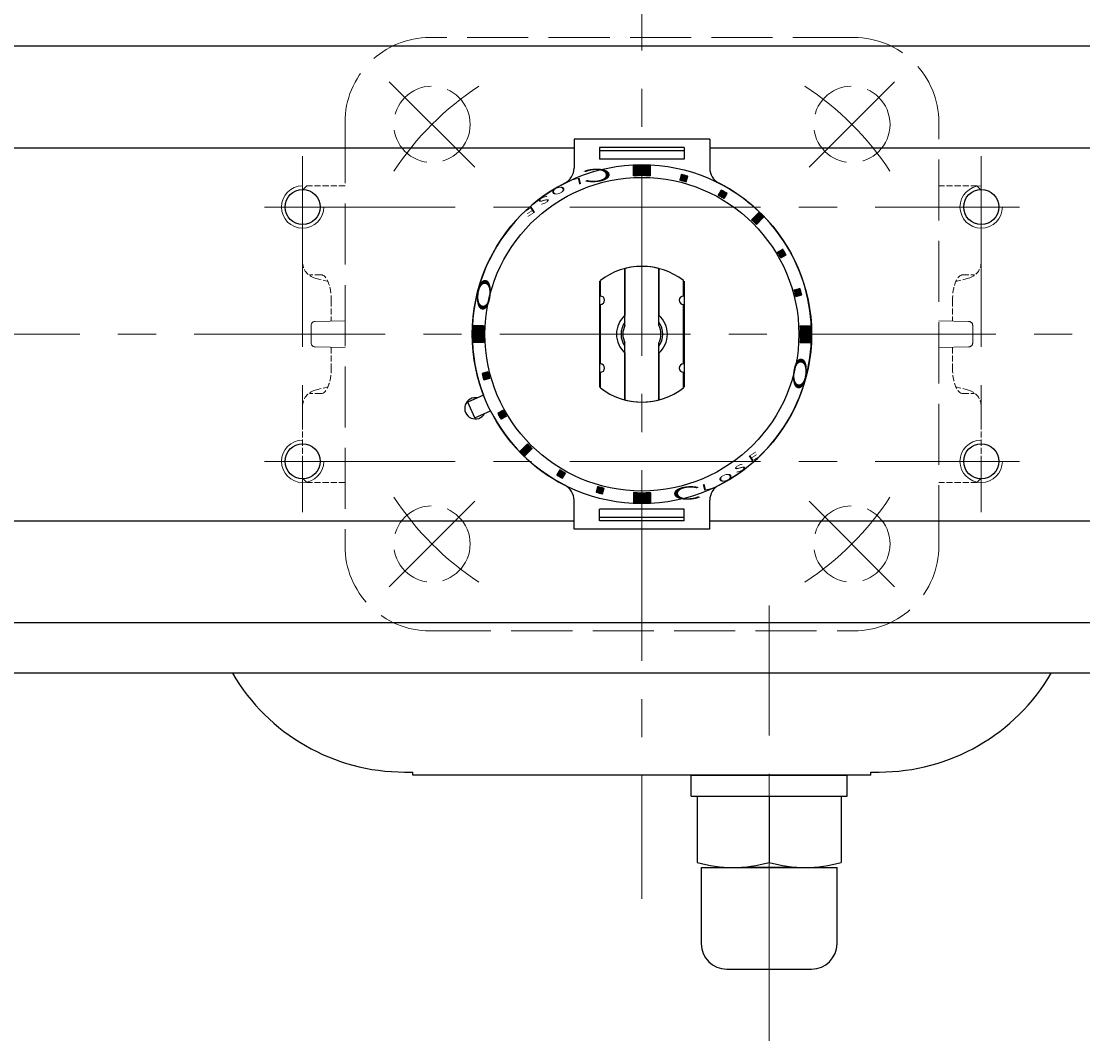
# Model space of a CAD drawing. Extents: x -18 to 566, y 4 to 629.
# Drawn here: x 93 to 219, y 438 to 558 of the extents above; entities that cross this region are included whole.
import ezdxf

# ---------------------------------------------------------------- set-up
doc = ezdxf.new("R2010")
doc.units = 0
doc.header["$LTSCALE"] = 3
doc.header["$MEASUREMENT"] = 0
for name, pattern in [('CENTER', [12, 9, -1, 1, -1]), ('HIDDEN', [3.2, 2.4, -0.8]), ('中心線', [12, 7.5, -1.5, 1.5, -1.5])]:
    doc.linetypes.add(name, pattern=pattern)
doc.layers.get('0').update_dxf_attribs({"linetype": 'CONTINUOUS'})
doc.layers.get('Defpoints').update_dxf_attribs({"linetype": 'CONTINUOUS'})
for name, color, linetype, lineweight in [('scale', 6, 'CONTINUOUS', 13), ('シリンダ', 85, 'CONTINUOUS', 25), ('トッププレート', 94, 'CONTINUOUS', 25), ('中心線', 4, '中心線', 13), ('本体', 3, 'CONTINUOUS', 25)]:
    doc.layers.add(name, color=color, linetype=linetype, lineweight=lineweight)
doc.styles.get("Standard").update_dxf_attribs({"font": 'simplex.shx', "bigfont": 'BIGFONT.shx'})
doc.dimstyles.get("Standard").update_dxf_attribs({"dimscale": 3, "dimtxt": 3.3, "dimasz": 2, "dimexe": 1, "dimexo": 1, "dimgap": 1, "dimtad": 1, "dimdsep": 46, "dimtxsty": 'STANDARD', "dimblk": 'CLOSED', "dimcen": 0.09, "dimclrd": 256, "dimclre": 256, "dimclrt": 2, "dimadec": 0, "dimazin": 2, "dimtfac": 1, "dimtmove": 0, "dimatfit": 3, "dimldrblk": 'CLOSED', "dimfxl": 1, "dimtolj": 1, "dimtzin": 0, "dimlwd": 13, "dimlwe": 13, "dimarcsym": 0})

# ---------------------------------------------------------------- blocks, each defined once
blk = doc.blocks.new('_Closed')
at = {"color": 0, "linetype": 'ByBlock', "lineweight": -2}
for p, q in [((-1, 0.167), (0, 0)), ((-1, 0.167), (-1, -0.167)), ((0, 0), (-1, -0.167)), ((0, 0), (-1, 0))]:
    blk.add_line(p, q, dxfattribs=at)
blk = doc.blocks.new('*D1')
at = {"layer": 'Defpoints', "color": 0}
for p in [(345.42, 614.7), (-15.88, 551.31), (345.42, 545.94)]:
    blk.add_point(p, dxfattribs=at)
at = {"layer": 'scale', "lineweight": 13}
for p, q in [((-15.88, 554.31), (-15.88, 617.7)), ((345.42, 548.94), (345.42, 617.7)), ((-9.88, 614.7), (339.42, 614.7))]:
    blk.add_line(p, q, dxfattribs=at)
at = {"layer": 'scale', "lineweight": 13, "xscale": 6, "yscale": 6, "zscale": 6, "rotation": 180}
blk.add_blockref('_Closed', (-15.88, 614.7), dxfattribs=at)
at = {"layer": 'scale', "lineweight": 13, "xscale": 6, "yscale": 6, "zscale": 6}
blk.add_blockref('_Closed', (345.42, 614.7), dxfattribs=at)
at = {"layer": 'scale', "color": 2, "insert": (164.77, 622.65), "char_height": 9.9, "attachment_point": 5}
blk.add_mtext('\\A1;364（概略）', dxfattribs=at)

msp = doc.modelspace()

# ---------------------------------------------------------------- hatches: boundary and pattern name
at = {"layer": 'シリンダ'}
h = msp.add_hatch(dxfattribs=at)
h.set_pattern_fill('_U', color=256, scale=0.1, angle=135, style=0, pattern_type=0)
h.set_pattern_definition([(315.0000057, (2495.8637, 2063.70325), (-0.070710671, -0.070710685), [])])
edge = h.paths.add_edge_path()
edge.add_line((165.615, 539.613), (165.615, 540.815))
edge.add_arc((166.615, 520.94), 19.9, 87.11961, 92.8804, ccw=False)
edge.add_line((167.615, 540.815), (167.615, 539.613))
edge.add_arc((166.615, 520.94), 18.7, 86.9346, 93.06541)
at = {"layer": 'シリンダ', "ltscale": 2}
h = msp.add_hatch(dxfattribs=at)
h.set_pattern_fill('ANSI31', color=256, scale=0.01, angle=90, style=0)
h.set_pattern_definition([(135, (-16935.787258, 25067.066), (-0.022450640303, -0.022450640303), [])])
h.paths.add_polyline_path([(184.777, 525.392), (185.454, 525.574, 0.0103104), (185.247, 526.346), (184.57, 526.165, -0.0106964)])
h.paths.add_polyline_path([(183.006, 529.941), (183.612, 530.291, 0.0103104), (183.212, 530.984), (182.606, 530.634, -0.0106964)])
h.paths.add_polyline_path([(180.967, 534.726, 0.0100513), (180.401, 535.291), (179.552, 534.443, -0.0106964), (180.118, 533.877)])
h.paths.add_polyline_path([(176.309, 536.931), (176.659, 537.537, 0.0103104), (175.967, 537.937), (175.617, 537.331, -0.0106964)])
h.paths.add_polyline_path([(171.84, 538.895), (172.022, 539.571, 0.0103104), (171.249, 539.778), (171.068, 539.102, -0.0106964)])
at = {"layer": 'シリンダ'}
h = msp.add_hatch(dxfattribs=at)
h.set_pattern_fill('_U', color=256, scale=0.1, angle=135, style=0, pattern_type=0)
h.set_pattern_definition([(314.9999943, (-1376.14815, -1808.3086), (0.070710685, 0.070710671), [])])
edge = h.paths.add_edge_path()
edge.add_line((147.942, 521.94), (146.74, 521.94))
edge.add_arc((166.615, 520.94), 19.9, 537.1196, 542.88039)
edge.add_line((146.74, 519.94), (147.942, 519.94))
edge.add_arc((166.615, 520.94), 18.7, 536.93459, 543.0654, ccw=False)
h = msp.add_hatch(dxfattribs=at)
h.set_pattern_fill('_U', color=256, scale=0.1, angle=135, style=0, pattern_type=0)
h.set_pattern_definition([(135, (1709.37818, 2850.18868), (-0.070710678, -0.070710678), [])])
edge = h.paths.add_edge_path()
edge.add_line((185.288, 519.94), (186.49, 519.94))
edge.add_arc((166.615, 520.94), 19.9, 357.1196, 362.8804)
edge.add_line((186.49, 521.94), (185.288, 521.94))
edge.add_arc((166.615, 520.94), 18.7, 356.93459, 363.06541, ccw=False)
at = {"layer": 'シリンダ', "ltscale": 2}
h = msp.add_hatch(dxfattribs=at)
h.set_pattern_fill('ANSI31', color=256, scale=0.01, angle=90, style=0)
h.set_pattern_definition([(135, (-17286.70776, 25067.066), (-0.022450640303, -0.022450640303), [])])
h.paths.add_polyline_path([(147.777, 516.306, 0.0103104), (147.984, 515.534), (148.66, 515.715, -0.0106964), (148.453, 516.488)])
h.paths.add_polyline_path([(149.618, 511.588, 0.0103104), (150.018, 510.896), (150.624, 511.246, -0.0106964), (150.224, 511.939)])
h.paths.add_polyline_path([(152.264, 507.154, 0.0100513), (152.829, 506.589), (153.678, 507.437, -0.0106964), (153.112, 508.003)])
h.paths.add_polyline_path([(156.921, 504.949), (156.571, 504.343, 0.0103104), (157.264, 503.943), (157.614, 504.549, -0.0106964)])
h.paths.add_polyline_path([(161.39, 502.985), (161.209, 502.309, 0.0103104), (161.982, 502.102), (162.163, 502.778, -0.0106964)])
at = {"layer": 'シリンダ'}
h = msp.add_hatch(dxfattribs=at)
h.set_pattern_fill('_U', color=256, scale=0.1, angle=135, style=0, pattern_type=0)
h.set_pattern_definition([(135, (-2162.63358, -1021.82309), (0.070710678, 0.070710678), [])])
edge = h.paths.add_edge_path()
edge.add_line((167.615, 502.267), (167.615, 501.065))
edge.add_arc((166.615, 520.94), 19.9, 267.1196, 272.8804, ccw=False)
edge.add_line((165.615, 501.065), (165.615, 502.267))
edge.add_arc((166.615, 520.94), 18.7, 266.93459, 273.06541)

# ---------------------------------------------------------------- linework, layer by layer
for p, q in [((27.115, 554.94), (306.115, 554.94)), ((27.115, 542.94), (158.615, 542.94)), ((95.815, 542.94), (158.615, 542.94)), ((174.615, 542.94), (237.415, 542.94)), ((174.615, 542.94), (306.115, 542.94)), ((165.615, 539.613), (165.615, 540.815)), ((167.615, 539.613), (167.615, 540.815)), ((164.615, 528.686), (164.615, 523.176)), ((164.615, 521.971), (164.615, 528.686)), ((168.615, 528.686), (168.615, 523.176)), ((168.615, 521.971), (168.615, 528.686)), ((161.615, 527.185), (161.615, 514.695)), ((161.715, 525.44), (161.715, 527.264)), ((171.515, 525.44), (171.515, 527.264)), ((171.615, 527.185), (171.615, 514.695)), ((161.715, 517.44), (161.715, 524.44)), ((171.515, 517.44), (171.515, 524.44)), ((147.942, 521.94), (146.74, 521.94)), ((185.288, 521.94), (186.49, 521.94)), ((147.942, 519.94), (146.74, 519.94)), ((164.615, 513.194), (164.615, 519.909)), ((168.615, 513.194), (168.615, 519.909)), ((185.288, 519.94), (186.49, 519.94)), ((164.615, 518.704), (164.615, 513.194)), ((168.615, 518.704), (168.615, 513.194)), ((161.715, 514.616), (161.715, 516.44)), ((171.515, 514.616), (171.515, 516.44)), ((165.615, 502.267), (165.615, 501.065)), ((167.615, 502.267), (167.615, 501.065)), ((27.115, 498.94), (158.615, 498.94)), ((174.615, 498.94), (306.115, 498.94)), ((27.115, 486.94), (306.115, 486.94)), ((306.115, 480.94), (27.115, 480.94)), ((172.415, 466.44), (190.815, 466.44)), ((173.115, 466.44), (173.115, 458.622)), ((181.615, 466.44), (181.615, 458.622)), ((190.115, 466.44), (190.115, 458.622)), ((173.615, 458.04), (173.615, 449.04)), ((184.865, 458.04), (178.365, 458.04)), ((189.615, 449.04), (189.615, 458.04)), ((176.615, 446.04), (186.615, 446.04))]:
    msp.add_line(p, q, dxfattribs=at)
at = {"layer": 'シリンダ', "ltscale": 2}
for p, q in [((174.615, 543.949), (158.615, 543.949)), ((158.615, 543.949), (158.615, 540.536)), ((174.615, 543.949), (174.615, 540.536)), ((171.615, 542.949), (161.615, 542.949)), ((161.615, 542.949), (161.615, 541.575)), ((171.615, 542.571), (161.615, 542.571)), ((171.615, 542.949), (171.615, 541.575)), ((171.615, 541.575), (161.615, 541.575)), ((171.249, 539.778), (171.068, 539.102)), ((171.84, 538.895), (172.022, 539.571)), ((175.967, 537.937), (175.617, 537.331)), ((176.309, 536.931), (176.659, 537.537)), ((179.552, 534.443), (180.401, 535.291)), ((180.967, 534.726), (180.118, 533.877)), ((182.606, 530.634), (183.212, 530.984)), ((183.006, 529.941), (183.612, 530.291)), ((184.57, 526.165), (185.247, 526.346)), ((184.777, 525.392), (185.454, 525.574)), ((148.453, 516.488), (147.777, 516.306)), ((148.66, 515.715), (147.984, 515.534)), ((147.96, 513.729), (146.11, 512.905)), ((146.924, 511.078), (146.11, 512.905)), ((146.924, 511.078), (148.774, 511.902)), ((150.224, 511.939), (149.618, 511.588)), ((150.624, 511.246), (150.018, 510.896)), ((152.264, 507.154), (153.112, 508.003)), ((153.678, 507.437), (152.829, 506.589)), ((156.921, 504.949), (156.571, 504.343)), ((157.264, 503.943), (157.614, 504.549)), ((161.39, 502.985), (161.209, 502.309)), ((161.982, 502.102), (162.163, 502.778)), ((158.615, 497.931), (158.615, 501.344)), ((174.615, 497.931), (174.615, 501.344)), ((171.615, 500.305), (161.615, 500.305)), ((161.615, 498.931), (161.615, 500.305)), ((171.615, 498.931), (171.615, 500.305)), ((171.615, 499.309), (161.615, 499.309)), ((171.615, 498.931), (161.615, 498.931)), ((174.615, 497.931), (158.615, 497.931))]:
    msp.add_line(p, q, dxfattribs=at)
at = {"layer": 'シリンダ', "ltscale": 0.3}
for p, q in [((138.644, 469.29), (139.615, 469.29)), ((193.615, 469.29), (194.586, 469.29))]:
    msp.add_line(p, q, dxfattribs=at)
at = {"layer": 'シリンダ', "ltscale": 0.1}
for p, q in [((139.615, 468.94), (139.615, 469.29)), ((193.615, 468.94), (193.615, 469.29)), ((193.615, 468.94), (139.615, 468.94))]:
    msp.add_line(p, q, dxfattribs=at)
at = {"layer": 'シリンダ', "ltscale": 0.06}
for p, q in [((172.415, 466.44), (172.415, 468.94)), ((172.415, 468.94), (190.815, 468.94)), ((190.815, 466.44), (190.815, 468.94)), ((173.615, 458.04), (189.615, 458.04))]:
    msp.add_line(p, q, dxfattribs=at)
at = {"layer": 'シリンダ'}
for centre, radius in [((166.615, 520.94), 20), ((166.615, 520.94), 18.5), ((126.615, 535.94), 2.067), ((126.615, 535.94), 2.067), ((206.615, 535.94), 2.067), ((206.615, 535.94), 2.067), ((126.615, 505.94), 2.067), ((126.615, 505.94), 2.067), ((206.615, 505.94), 2.067), ((206.615, 505.94), 2.067)]:
    msp.add_circle(centre, radius, dxfattribs=at)
for centre, radius, start, end in [((166.615, 520.94), 19.9, 87.11961, 92.8804), ((166.615, 520.94), 18.7, 86.9346, 93.06541), ((166.615, 520.94), 8, 52.22951, 127.77049), ((166.615, 520.94), 8, 52.22951, 127.77049), ((166.615, 520.94), 8, 75.52249, 104.47751), ((161.715, 524.94), 0.5, 270, 90), ((171.515, 524.94), 0.5, 90, 270), ((166.615, 520.94), 3, 131.81031, 228.18969), ((166.615, 520.94), 3, 311.81031, 48.18969), ((166.615, 520.94), 19.9, 177.1196, 182.88039), ((166.615, 520.94), 18.7, 176.93459, 183.0654), ((166.615, 520.94), 2.459, 144.42343, 215.57657), ((166.615, 520.94), 2.25, 152.73396, 207.26604), ((166.615, 520.94), 2.459, 324.42343, 35.57657), ((166.615, 520.94), 2.25, 332.73396, 27.26604), ((166.615, 520.94), 18.7, 356.93459, 3.06541), ((166.615, 520.94), 19.9, 357.1196, 2.8804), ((161.715, 516.94), 0.5, 270, 90), ((171.515, 516.94), 0.5, 90, 270), ((166.615, 520.94), 8, 232.22951, 307.77049), ((166.615, 520.94), 8, 232.22951, 307.77049), ((146.974, 512.195), 1.25, 77.1301, 330.8699), ((166.615, 520.94), 8, 255.52249, 284.47751), ((166.615, 520.94), 18.7, 266.93459, 273.06541), ((166.615, 520.94), 19.9, 267.1196, 272.8804), ((177.365, 473.857), 15.817, 254.41316, 285.58684), ((185.865, 473.857), 15.817, 254.41316, 285.58684), ((176.615, 449.04), 3, 180, 270), ((186.615, 449.04), 3, 270, 0)]:
    msp.add_arc(centre, radius, start, end, dxfattribs=at)
at = {"layer": 'シリンダ', "ltscale": 2}
for centre, radius, start, end in [((156.615, 540.536), 2, 297.03569, 0), ((166.615, 520.94), 19.4, 73.81856, 76.18144), ((176.615, 540.536), 2, 180, 242.96431), ((166.615, 520.94), 20, 117.03569, 201.13402), ((166.615, 520.94), 18.7, 73.77433, 76.22567), ((166.615, 520.94), 20, 297.03569, 62.96431), ((166.615, 520.94), 18.7, 58.77433, 61.22567), ((166.615, 520.94), 19.4, 58.81856, 61.18144), ((166.615, 520.94), 18.7, 43.77433, 46.22567), ((166.615, 520.94), 19.9, 43.84825, 46.15175), ((166.615, 520.94), 18.7, 28.77433, 31.22567), ((166.615, 520.94), 19.4, 28.81856, 31.18144), ((166.615, 520.94), 18.7, 13.77433, 16.22567), ((166.615, 520.94), 19.4, 13.81856, 16.18144), ((166.615, 520.94), 19.4, 193.81856, 196.18144), ((166.615, 520.94), 18.7, 193.77433, 196.22567), ((166.615, 520.94), 20, 206.86598, 242.96431), ((166.615, 520.94), 18.7, 208.77433, 211.22567), ((166.615, 520.94), 19.4, 208.81856, 211.18144), ((166.615, 520.94), 19.9, 223.84825, 226.15175), ((166.615, 520.94), 18.7, 223.77433, 226.22567), ((166.615, 520.94), 19.4, 238.81856, 241.18144), ((166.615, 520.94), 18.7, 238.77433, 241.22567), ((156.615, 501.344), 2, 0, 62.96431), ((176.615, 501.344), 2, 117.03569, 180), ((166.615, 520.94), 19.4, 253.81856, 256.18144), ((166.615, 520.94), 18.7, 253.77433, 256.22567)]:
    msp.add_arc(centre, radius, start, end, dxfattribs=at)
at = {"layer": 'シリンダ', "color": 4, "lineweight": 9}
for centre, start in [((126.615, 535.94), 90.04585), ((206.615, 535.94), 90.04585), ((126.615, 505.94), 90.01528), ((206.615, 505.94), 90.01528)]:
    msp.add_arc(centre, 2.5, start, 0, dxfattribs=at)
at = {"layer": 'シリンダ', "ltscale": 0.3}
for centre, start, end in [((138.644, 492.79), 210.28193, 270), ((194.586, 492.79), 270, 329.71807)]:
    msp.add_arc(centre, 23.5, start, end, dxfattribs=at)
at = {"layer": 'トッププレート', "linetype": 'CENTER', "lineweight": 13, "ltscale": 0.7}
for p, q in [((146.904, 540.651), (136.829, 550.726)), ((186.326, 540.651), (196.401, 550.726)), ((136.829, 491.154), (146.904, 501.229)), ((196.401, 491.154), (186.326, 501.229))]:
    msp.add_line(p, q, dxfattribs=at)
at = {"layer": 'トッププレート', "linetype": 'HIDDEN', "lineweight": 20}
msp.add_lwpolyline([(191.615, 485.94, 0.4142136), (201.615, 495.94), (201.615, 545.94, 0.4142136), (191.615, 555.94), (141.615, 555.94, 0.4142136), (131.615, 545.94), (131.615, 495.94, 0.4142136), (141.615, 485.94)], format="xyb", close=True, dxfattribs=at)
at = {"layer": 'トッププレート', "linetype": 'HIDDEN', "lineweight": 20, "ltscale": 0.8}
for centre in [(141.866, 545.689), (191.364, 545.689), (141.866, 496.191), (191.364, 496.191)]:
    msp.add_circle(centre, 4.5, dxfattribs=at)
at = {"layer": 'トッププレート', "linetype": 'HIDDEN', "lineweight": 20, "ltscale": 0.7}
msp.add_arc((166.615, 520.94), 35, 89.9995, 90.0005, dxfattribs=at)
at = {"layer": 'トッププレート', "linetype": 'CENTER', "lineweight": 13, "ltscale": 0.7}
for start, end in [(123.31738, 146.68262), (33.31738, 56.68262), (213.31738, 236.68262), (303.31738, 326.68262)]:
    msp.add_arc((166.615, 520.94), 35, start, end, dxfattribs=at)
at = {"layer": '中心線', "lineweight": 13}
for p, q in [((166.615, 576.9), (166.615, 454.332)), ((131.114, 535.94), (122.114, 535.94)), ((131.114, 535.94), (122.114, 535.94)), ((122.115, 535.94), (211.115, 535.94)), ((202.114, 535.94), (211.114, 535.94)), ((202.114, 535.94), (211.114, 535.94)), ((352.35, 520.94), (-4.874, 520.94)), ((131.114, 505.94), (122.114, 505.94)), ((131.114, 505.94), (122.114, 505.94)), ((122.115, 505.94), (211.115, 505.94)), ((202.114, 505.94), (211.114, 505.94)), ((202.114, 505.94), (211.114, 505.94)), ((181.615, 437.591), (181.615, 488.928))]:
    msp.add_line(p, q, dxfattribs=at)
for points in [[(126.613, 541.94), (126.615, 499.94)], [(206.613, 541.94), (206.615, 499.94)]]:
    msp.add_lwpolyline(points, dxfattribs=at)
at = {"layer": '本体', "linetype": 'HIDDEN', "lineweight": 20, "ltscale": 0.1}
for p, q in [((127.115, 538.44), (126.615, 537.94)), ((131.615, 538.44), (127.115, 538.44)), ((206.115, 538.44), (201.615, 538.44)), ((206.115, 538.44), (206.615, 537.94)), ((126.615, 537.94), (126.615, 529.475)), ((206.615, 537.94), (206.615, 529.475)), ((128.782, 527.94), (127.413, 527.94)), ((128.097, 527.543), (129.612, 527.137)), ((205.133, 527.543), (203.618, 527.137)), ((204.448, 527.94), (205.817, 527.94)), ((130.001, 524.94), (130.001, 522.482)), ((203.23, 524.94), (203.23, 522.482)), ((130.001, 519.398), (130.001, 516.94)), ((203.23, 519.398), (203.23, 516.94)), ((128.097, 514.337), (129.612, 514.743)), ((205.133, 514.337), (203.618, 514.743)), ((128.782, 513.94), (127.413, 513.94)), ((204.448, 513.94), (205.817, 513.94)), ((126.615, 503.94), (126.615, 512.405)), ((206.615, 503.94), (206.615, 512.405)), ((126.615, 503.94), (127.115, 503.44)), ((131.615, 503.44), (127.115, 503.44)), ((206.115, 503.44), (201.615, 503.44)), ((206.615, 503.94), (206.115, 503.44))]:
    msp.add_line(p, q, dxfattribs=at)
at = {"layer": '本体', "linetype": 'HIDDEN', "lineweight": 20, "ltscale": 0.7}
for p, q in [((127.615, 519.931), (127.615, 521.949)), ((128.106, 522.449), (131.615, 522.51)), ((205.124, 522.449), (201.615, 522.51)), ((205.615, 519.931), (205.615, 521.949)), ((128.106, 519.431), (131.615, 519.37)), ((205.124, 519.431), (201.615, 519.37))]:
    msp.add_line(p, q, dxfattribs=at)
at = {"layer": '本体', "linetype": 'HIDDEN', "lineweight": 20, "ltscale": 0.1}
for centre, start, end in [((128.615, 529.475), 180, 255), ((204.615, 529.475), 285, 0), ((128.615, 512.405), 105, 180), ((204.615, 512.405), 360, 75)]:
    msp.add_arc(centre, 2, start, end, dxfattribs=at)
at = {"layer": '本体', "linetype": 'HIDDEN', "lineweight": 20, "ltscale": 0.7}
for centre, radius, start, end in [((128.115, 521.949), 0.5, 91, 180), ((205.115, 521.949), 0.5, 0, 89), ((166.615, 520.94), 35, 359.99903, 0.00097), ((128.115, 519.931), 0.5, 180, 269), ((205.115, 519.931), 0.5, 271, 0)]:
    msp.add_arc(centre, radius, start, end, dxfattribs=at)
at = {"layer": '本体', "linetype": 'HIDDEN', "lineweight": 20, "ltscale": 0.1, "extrusion": (0, 0, -1)}
for centre, major_axis in [((128.782, 524.94), (0, -3)), ((204.448, 516.94), (0, 3))]:
    msp.add_ellipse(centre, major_axis=major_axis, ratio=0.4062661, start_param=3.1415927, end_param=4.712389, dxfattribs=at)
at = {"layer": '本体', "linetype": 'HIDDEN', "lineweight": 20, "ltscale": 0.1}
for centre, major_axis in [((204.448, 524.94), (0, -3)), ((128.782, 516.94), (0, 3))]:
    msp.add_ellipse(centre, major_axis=major_axis, ratio=0.4062661, start_param=3.1415927, end_param=4.712389, dxfattribs=at)

# ---------------------------------------------------------------- texts
at = {"layer": 'シリンダ', "width": 2.359327}
for s, height, rotation, oblique, p in [('L', 0.75, 193.61659, 332.30053, (159.505, 539.445)), ('Ｃ', 1.544, 183.33159, 332.30053, (163.792, 540.6)), ('O', 0.75, 200.04516, 332.30053, (157.477, 538.533)), ('S', 0.75, 206.47373, 332.30053, (155.565, 537.399)), ('E', 0.75, 212.75943, 332.30053, (153.83, 536.09)), ('Ｏ', 1.544, 263.88241, 27.69947, (147.481, 528.144)), ('Ｏ', 1.544, 83.88241, 27.69947, (185.746, 513.749)), ('E', 0.75, 32.75943, 332.30053, (179.401, 505.79)), ('S', 0.75, 26.47373, 332.30053, (177.665, 504.481)), ('O', 0.75, 20.04516, 332.30053, (175.753, 503.347)), ('L', 0.75, 13.61659, 332.30053, (173.726, 502.435)), ('Ｃ', 1.544, 3.33159, 332.30053, (169.439, 501.28))]:
    msp.add_text(s, height=height, rotation=rotation, dxfattribs=dict(at, oblique=oblique)).set_placement(p)

# ---------------------------------------------------------------- dimensions: what is measured, and where the dimension line sits
at = {"layer": 'scale'}
dim = msp.add_linear_dim(base=(345.415, 614.7), p1=(-15.884, 551.313), p2=(345.415, 545.94), text='364（概略）', dimstyle='STANDARD', override={"dimzin": 8, "dimpost": '（概略）', "dimblk1": 'Closed', "dimblk2": 'Closed', "dimsah": 1, "dimclrt": 2, "dimtofl": 1}, dxfattribs=at)
dim.commit()
dim.dimension.update_dxf_attribs({"geometry": '*D1', "text_midpoint": (164.766, 622.65)})

doc.saveas('drawing.dxf')
